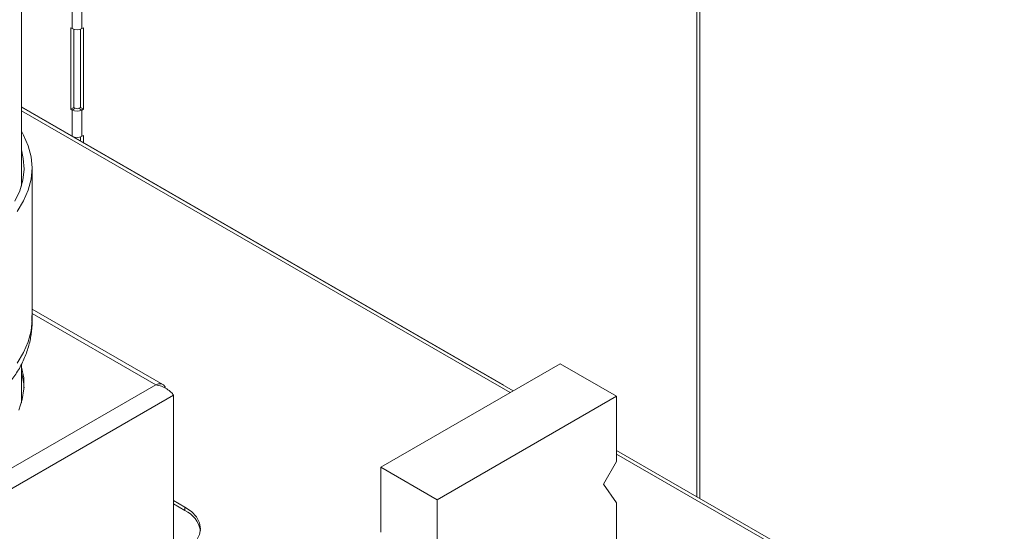
# Model space of a CAD drawing. Units: millimetres. Extents: x 0 to 420, y 0 to 297.
# Drawn here: x 374 to 386, y 53 to 60 of the extents above; entities that cross this region are included whole.
import ezdxf

# ---------------------------------------------------------------- set-up
doc = ezdxf.new("R2010")
doc.units = ezdxf.units.MM
doc.layers.add('KONTUR', color=7, linetype='Continuous', lineweight=30)

msp = doc.modelspace()

# ---------------------------------------------------------------- linework, layer by layer
at = {"layer": 'KONTUR', "color": 7, "linetype": 'Continuous', "lineweight": 0}
for p, q in [((382.149, 53.617), (382.149, 77.189)), ((382.189, 53.594), (382.189, 77.232)), ((373.678, 57.515), (373.678, 60.333)), ((374.315, 59.823), (374.315, 59.494)), ((374.438, 59.823), (374.438, 59.494)), ((374.297, 59.505), (374.315, 59.494)), ((374.297, 58.482), (374.297, 59.505)), ((374.335, 59.486), (374.335, 58.503)), ((374.418, 58.503), (374.418, 59.486)), ((374.438, 59.494), (374.456, 59.505)), ((374.456, 59.505), (374.456, 58.482)), ((379.728, 55.015), (373.678, 58.51)), ((379.848, 54.946), (373.678, 58.508)), ((373.678, 58.462), (379.808, 54.923)), ((374.335, 58.503), (374.297, 58.482)), ((374.315, 58.471), (374.297, 58.482)), ((374.353, 58.493), (374.315, 58.471)), ((374.315, 58.471), (374.315, 58.143)), ((374.335, 58.503), (374.353, 58.493)), ((374.4, 58.493), (374.418, 58.503)), ((374.4, 58.493), (374.438, 58.471)), ((374.418, 58.503), (374.456, 58.482)), ((374.456, 58.482), (374.438, 58.471)), ((374.438, 58.471), (374.438, 58.143)), ((374.297, 58.153), (374.315, 58.143)), ((374.297, 58.153), (374.297, 58.153)), ((374.335, 58.134), (374.335, 58.131)), ((374.418, 58.083), (374.418, 58.134)), ((374.438, 58.143), (374.456, 58.153)), ((374.456, 58.153), (374.456, 58.061)), ((373.811, 55.839), (373.811, 57.744)), ((375.451, 55.025), (373.811, 55.971)), ((375.363, 55.022), (373.811, 55.918)), ((373.678, 54.794), (373.678, 55.28)), ((378.187, 53.987), (380.436, 55.285)), ((380.436, 55.285), (381.143, 54.877)), ((371.345, 52.702), (375.363, 55.022)), ((371.345, 52.443), (375.587, 54.892)), ((373.678, 54.847), (373.691, 54.844)), ((375.587, 54.892), (375.587, 52.892)), ((381.143, 54.877), (378.894, 53.579)), ((381.143, 54.06), (381.143, 54.877)), ((386.006, 51.391), (381.143, 54.198)), ((381.143, 54.152), (385.966, 51.368)), ((378.187, 53.17), (378.187, 53.987)), ((378.187, 53.987), (378.894, 53.579)), ((380.978, 53.774), (381.143, 54.06)), ((381.143, 53.54), (380.978, 53.774)), ((375.729, 53.487), (375.587, 53.569)), ((375.587, 53.525), (375.729, 53.443)), ((375.729, 53.443), (375.729, 53.487)), ((378.894, 53.579), (378.894, 52.762)), ((381.143, 53.54), (381.143, 52.521))]:
    msp.add_line(p, q, dxfattribs=at)
at = {"layer": 'KONTUR', "color": 7, "linetype": 'Continuous', "lineweight": 0, "flags": 128}
for points in [[(373.624, 57.199), (373.705, 57.33), (373.764, 57.466), (373.8, 57.604), (373.811, 57.744), (373.8, 57.883), (373.764, 58.022), (373.705, 58.157), (373.678, 58.206)], [(373.597, 57.325), (373.659, 57.456), (373.697, 57.591), (373.711, 57.727), (373.702, 57.863), (373.678, 57.972)], [(373.624, 55.294), (373.705, 55.425), (373.764, 55.561), (373.8, 55.699), (373.811, 55.839)], [(373.645, 54.701), (373.689, 54.835), (373.71, 54.971), (373.707, 55.107), (373.68, 55.242), (373.678, 55.25)], [(375.729, 53.487), (375.812, 53.429), (375.873, 53.362), (375.911, 53.29), (375.924, 53.215), (375.911, 53.14), (375.873, 53.067), (375.812, 53.001), (375.729, 52.943)]]:
    msp.add_lwpolyline(points, dxfattribs=at)
at = {"layer": 'KONTUR', "color": 7, "linetype": 'Continuous', "lineweight": 0}
for centre, radius, start, end in [((374.377, 59.613), 0.133, 242.6097, 297.3903), ((374.377, 58.589), 0.133, 242.6097, 297.3903), ((374.377, 58.538), 0.0512, 242.6097, 297.3903), ((374.377, 58.261), 0.133, 242.6097, 297.3903), ((372.895, 54.938), 0.817, 3.0646, 16.4525), ((375.585, 53.131), 0.344, 10.3947, 65.2036)]:
    msp.add_arc(centre, radius, start, end, dxfattribs=at)
for points, knots in [([(373.507, 55.02), (373.541, 55.064), (373.612, 55.154), (373.695, 55.302), (373.758, 55.457), (373.797, 55.614), (373.815, 55.759), (373.81, 55.851), (373.808, 55.89)], [0, 0, 0, 0, 0.17343, 0.355933, 0.533146, 0.705409, 0.873752, 1, 1, 1, 1]), ([(375.485, 54.977), (375.483, 54.983), (375.478, 55.005), (375.453, 55.027), (375.412, 55.039), (375.379, 55.028), (375.363, 55.022)], [0, 0, 0, 0, 0.105032, 0.403355, 0.701677, 1, 1, 1, 1]), ([(375.363, 55.022), (375.388, 55.017), (375.437, 55.006), (375.503, 54.97), (375.556, 54.929), (375.577, 54.904), (375.587, 54.892)], [0, 0, 0, 0, 0.254707, 0.509599, 0.764492, 1, 1, 1, 1])]:
    msp.add_open_spline(points, degree=3, knots=knots, dxfattribs=at)

doc.saveas('drawing.dxf')
